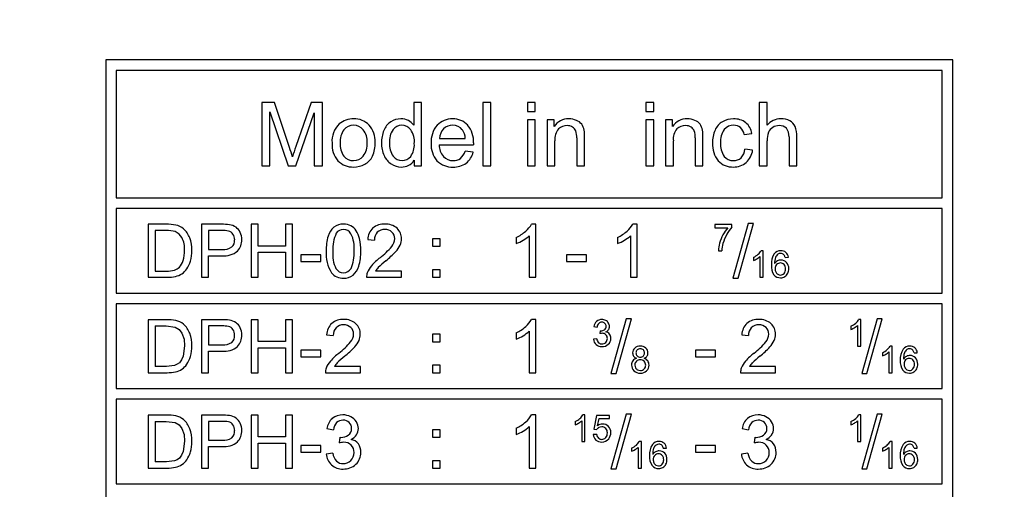
# Model space of a CAD drawing. Units: millimetres. Extents: x 5 to 619, y 2 to 447.
# Drawn here: x 221 to 244, y 169 to 180 of the extents above; entities that cross this region are included whole.
import ezdxf

# ---------------------------------------------------------------- set-up
doc = ezdxf.new("R2010")
doc.units = ezdxf.units.MM

msp = doc.modelspace()

# ---------------------------------------------------------------- linework, layer by layer
for p, q in [((243.0647, 179.0298), (223.0647, 179.0298)), ((223.0647, 179.0298), (223.0647, 162.0298)), ((243.0647, 162.0298), (243.0647, 179.0298)), ((223.3147, 178.7798), (223.3147, 175.7798)), ((242.8147, 178.7798), (223.3147, 178.7798)), ((242.8147, 175.7798), (242.8147, 178.7798)), ((226.749, 178.0298), (226.749, 176.5298)), ((227.0478, 178.0298), (226.749, 178.0298)), ((227.4028, 176.9677), (227.0478, 178.0298)), ((227.9134, 178.0298), (227.5542, 176.9861)), ((228.1804, 178.0298), (227.9134, 178.0298)), ((228.1804, 176.5298), (228.1804, 178.0298)), ((230.3353, 178.0298), (230.3353, 177.4916)), ((230.5184, 178.0298), (230.3353, 178.0298)), ((230.5184, 176.5298), (230.5184, 178.0298)), ((232.1535, 178.0298), (231.9693, 178.0298)), ((231.9693, 178.0298), (231.9693, 176.5298)), ((232.1535, 176.5298), (232.1535, 178.0298)), ((233.0222, 178.0298), (233.0222, 177.818)), ((233.2064, 178.0298), (233.0222, 178.0298)), ((233.2064, 177.818), (233.2064, 178.0298)), ((236.0017, 178.0298), (235.8176, 178.0298)), ((235.8176, 178.0298), (235.8176, 177.818)), ((236.0017, 177.818), (236.0017, 178.0298)), ((238.6794, 178.0298), (238.4952, 178.0298)), ((238.4952, 178.0298), (238.4952, 176.5298)), ((238.6794, 177.4916), (238.6794, 178.0298)), ((226.9403, 177.8067), (227.3742, 176.5298)), ((226.9403, 176.5298), (226.9403, 177.8067)), ((227.5532, 176.5298), (227.9891, 177.7852)), ((227.9891, 177.7852), (227.9891, 176.5298)), ((233.0222, 177.818), (233.2064, 177.818)), ((233.2064, 177.6164), (233.0222, 177.6164)), ((233.0222, 177.6164), (233.0222, 176.5298)), ((233.2064, 176.5298), (233.2064, 177.6164)), ((233.6525, 177.6164), (233.4867, 177.6164)), ((233.4867, 177.6164), (233.4867, 176.5298)), ((233.6525, 177.4619), (233.6525, 177.6164)), ((235.8176, 177.818), (236.0017, 177.818)), ((236.0017, 177.6164), (235.8176, 177.6164)), ((235.8176, 177.6164), (235.8176, 176.5298)), ((236.0017, 176.5298), (236.0017, 177.6164)), ((236.2821, 177.6164), (236.2821, 176.5298)), ((236.4478, 177.6164), (236.2821, 177.6164)), ((236.4478, 177.4619), (236.4478, 177.6164)), ((230.9472, 177.1775), (231.5539, 177.1775)), ((234.1856, 177.1908), (234.1856, 176.5298)), ((234.3697, 176.5298), (234.3697, 177.1979)), ((236.9809, 177.1908), (236.9809, 176.5298)), ((237.1651, 176.5298), (237.1651, 177.1979)), ((238.1412, 177.2696), (238.3203, 177.2972)), ((239.1961, 177.2184), (239.1961, 176.5298)), ((239.3803, 176.5298), (239.3803, 177.2184)), ((230.9369, 177.026), (231.7473, 177.026)), ((233.6709, 176.5298), (233.6709, 177.1232)), ((236.4663, 176.5298), (236.4663, 177.1232)), ((238.3377, 176.9043), (238.1566, 176.9278)), ((238.6794, 176.5298), (238.6794, 177.1243)), ((230.3476, 176.6669), (230.3476, 176.5298)), ((231.7422, 176.8562), (231.5519, 176.8797)), ((226.749, 176.5298), (226.9403, 176.5298)), ((227.3742, 176.5298), (227.5532, 176.5298)), ((227.9891, 176.5298), (228.1804, 176.5298)), ((230.3476, 176.5298), (230.5184, 176.5298)), ((231.9693, 176.5298), (232.1535, 176.5298)), ((233.0222, 176.5298), (233.2064, 176.5298)), ((233.4867, 176.5298), (233.6709, 176.5298)), ((234.1856, 176.5298), (234.3697, 176.5298)), ((235.8176, 176.5298), (236.0017, 176.5298)), ((236.2821, 176.5298), (236.4663, 176.5298)), ((236.9809, 176.5298), (237.1651, 176.5298)), ((238.4952, 176.5298), (238.6794, 176.5298)), ((239.1961, 176.5298), (239.3803, 176.5298)), ((223.3147, 175.7798), (242.8147, 175.7798)), ((242.8147, 175.5298), (223.3147, 175.5298)), ((223.3147, 175.5298), (223.3147, 173.5298)), ((242.8147, 173.5298), (242.8147, 175.5298)), ((224.4952, 175.1548), (224.0647, 175.1548)), ((224.0647, 175.1548), (224.0647, 173.9048)), ((225.7973, 175.1548), (225.3257, 175.1548)), ((225.3257, 175.1548), (225.3257, 173.9048)), ((226.4956, 175.1548), (226.4956, 173.9048)), ((226.661, 175.1548), (226.4956, 175.1548)), ((226.661, 174.6415), (226.661, 175.1548)), ((227.4761, 175.1548), (227.3107, 175.1548)), ((227.3107, 175.1548), (227.3107, 174.6415)), ((227.4761, 173.9048), (227.4761, 175.1548)), ((233.2164, 175.1599), (233.1175, 175.1599)), ((233.2164, 173.9048), (233.2164, 175.1599)), ((235.6081, 175.1599), (235.5092, 175.1599)), ((235.6081, 173.9048), (235.6081, 175.1599)), ((237.8467, 175.1467), (237.4421, 175.1467)), ((237.4421, 175.1467), (237.4421, 175.0729)), ((237.4421, 175.0729), (237.7482, 175.0729)), ((237.8467, 175.087), (237.8467, 175.1467)), ((238.2317, 175.1761), (237.8694, 173.8835)), ((237.993, 173.8835), (238.3545, 175.1761)), ((238.3545, 175.1761), (238.2317, 175.1761)), ((224.4927, 175.0073), (224.2301, 175.0073)), ((224.2301, 175.0073), (224.2301, 174.0523)), ((225.4912, 175.0073), (225.4912, 174.5605)), ((225.8109, 175.0073), (225.4912, 175.0073)), ((230.7836, 174.8103), (230.7836, 174.6355)), ((230.9584, 174.8103), (230.7836, 174.8103)), ((230.9584, 174.6355), (230.9584, 174.8103)), ((232.756, 174.8461), (232.756, 174.6978)), ((233.0629, 174.8828), (233.0629, 173.9048)), ((235.1477, 174.8461), (235.1477, 174.6978)), ((235.4546, 174.8828), (235.4546, 173.9048)), ((227.3107, 174.6415), (226.661, 174.6415)), ((229.2514, 174.7984), (229.4091, 174.7822)), ((230.7836, 174.6355), (230.9584, 174.6355)), ((225.4912, 174.5605), (225.8143, 174.5605)), ((225.4912, 173.9048), (225.4912, 174.413)), ((225.4912, 174.413), (225.8118, 174.413)), ((226.661, 173.9048), (226.661, 174.494)), ((226.661, 174.494), (227.3107, 174.494)), ((227.3107, 174.494), (227.3107, 173.9048)), ((228.1438, 174.4343), (227.6723, 174.4343)), ((227.6723, 174.4343), (227.6723, 174.28)), ((228.1438, 174.28), (228.1438, 174.4343)), ((233.9463, 174.4343), (233.9463, 174.28)), ((234.4178, 174.4343), (233.9463, 174.4343)), ((234.4178, 174.28), (234.4178, 174.4343)), ((237.5295, 174.5298), (237.6083, 174.5298)), ((238.3567, 174.3755), (238.3567, 174.3013)), ((238.5101, 174.3938), (238.5101, 173.9048)), ((238.5869, 174.5323), (238.5374, 174.5323)), ((238.5869, 173.9048), (238.5869, 174.5323)), ((239.1053, 174.3708), (239.1816, 174.3767)), ((227.6723, 174.28), (228.1438, 174.28)), ((233.9463, 174.28), (234.4178, 174.28)), ((224.0647, 173.9048), (224.5157, 173.9048)), ((224.2301, 174.0523), (224.497, 174.0523)), ((225.3257, 173.9048), (225.4912, 173.9048)), ((226.4956, 173.9048), (226.661, 173.9048)), ((227.3107, 173.9048), (227.4761, 173.9048)), ((229.2224, 173.9048), (230.0486, 173.9048)), ((230.0486, 174.0523), (229.4356, 174.0523)), ((230.0486, 173.9048), (230.0486, 174.0523)), ((230.9584, 174.0796), (230.7836, 174.0796)), ((230.7836, 174.0796), (230.7836, 173.9048)), ((230.7836, 173.9048), (230.9584, 173.9048)), ((230.9584, 173.9048), (230.9584, 174.0796)), ((233.0629, 173.9048), (233.2164, 173.9048)), ((235.4546, 173.9048), (235.6081, 173.9048)), ((237.8694, 173.8835), (237.993, 173.8835)), ((238.5101, 173.9048), (238.5869, 173.9048)), ((223.3147, 173.5298), (242.8147, 173.5298)), ((242.8147, 173.2798), (223.3147, 173.2798)), ((223.3147, 173.2798), (223.3147, 171.2798)), ((242.8147, 171.2798), (242.8147, 173.2798)), ((224.4952, 172.9048), (224.0647, 172.9048)), ((224.0647, 172.9048), (224.0647, 171.6548)), ((224.2301, 172.7573), (224.2301, 171.8023)), ((224.2301, 172.7573), (224.4927, 172.7573)), ((224.4927, 172.7573), (224.7067, 172.7316)), ((225.3257, 172.9048), (225.3257, 171.6548)), ((225.7973, 172.9048), (225.3257, 172.9048)), ((225.4912, 172.7573), (225.4912, 172.3105)), ((225.8109, 172.7573), (225.4912, 172.7573)), ((226.661, 172.9048), (226.4956, 172.9048)), ((226.4956, 172.9048), (226.4956, 171.6548)), ((226.661, 172.3915), (226.661, 172.9048)), ((227.4761, 172.9048), (227.3107, 172.9048)), ((227.3107, 172.9048), (227.3107, 172.3915)), ((227.4761, 171.6548), (227.4761, 172.9048)), ((233.2163, 172.9099), (233.1173, 172.9099)), ((233.2163, 171.6548), (233.2163, 172.9099)), ((234.588, 172.7453), (234.6648, 172.7317)), ((235.3547, 172.9261), (234.9923, 171.6335)), ((235.116, 171.6335), (235.4775, 172.9261)), ((235.4775, 172.9261), (235.3547, 172.9261)), ((240.6594, 172.7505), (240.6594, 172.6763)), ((240.8129, 172.7688), (240.8129, 172.2798)), ((240.8897, 172.9073), (240.8402, 172.9073)), ((240.8897, 172.2798), (240.8897, 172.9073)), ((241.2739, 172.9261), (240.9115, 171.6335)), ((241.0352, 171.6335), (241.3967, 172.9261)), ((241.3967, 172.9261), (241.2739, 172.9261)), ((228.2802, 172.5484), (228.4379, 172.5322)), ((230.7828, 172.5603), (230.7828, 172.3855)), ((230.9576, 172.5603), (230.7828, 172.5603)), ((230.9576, 172.3855), (230.9576, 172.5603)), ((232.7558, 172.5961), (232.7558, 172.4478)), ((233.0628, 172.6328), (233.0628, 171.6548)), ((234.7402, 172.643), (234.7317, 172.5757)), ((238.0815, 172.5484), (238.2393, 172.5322)), ((224.9275, 172.2892), (224.8943, 172.0479)), ((225.4912, 172.3105), (225.8143, 172.3105)), ((227.3107, 172.3915), (226.661, 172.3915)), ((226.661, 172.244), (227.3107, 172.244)), ((226.661, 171.6548), (226.661, 172.244)), ((227.3107, 172.244), (227.3107, 171.6548)), ((230.7828, 172.3855), (230.9576, 172.3855)), ((234.6571, 172.455), (234.5804, 172.4448)), ((240.8129, 172.2798), (240.8897, 172.2798)), ((241.6299, 172.2823), (241.5804, 172.2823)), ((241.6299, 171.6548), (241.6299, 172.2823)), ((225.4912, 171.6548), (225.4912, 172.163)), ((225.4912, 172.163), (225.8118, 172.163)), ((228.1438, 172.1843), (227.6723, 172.1843)), ((227.6723, 172.1843), (227.6723, 172.03)), ((227.6723, 172.03), (228.1438, 172.03)), ((228.1438, 172.03), (228.1438, 172.1843)), ((237.4599, 172.1843), (236.9884, 172.1843)), ((236.9884, 172.1843), (236.9884, 172.03)), ((236.9884, 172.03), (237.4599, 172.03)), ((237.4599, 172.03), (237.4599, 172.1843)), ((241.3997, 172.1255), (241.3997, 172.0513)), ((241.5531, 172.1438), (241.5531, 171.6548)), ((242.1483, 172.1208), (242.2246, 172.1267)), ((224.497, 171.8023), (224.2301, 171.8023)), ((224.6905, 171.8253), (224.497, 171.8023)), ((229.0774, 171.8023), (228.4644, 171.8023)), ((229.0774, 171.6548), (229.0774, 171.8023)), ((230.9576, 171.8296), (230.7828, 171.8296)), ((230.7828, 171.8296), (230.7828, 171.6548)), ((230.9576, 171.6548), (230.9576, 171.8296)), ((238.8788, 171.8023), (238.2657, 171.8023)), ((238.8788, 171.6548), (238.8788, 171.8023)), ((224.0647, 171.6548), (224.5157, 171.6548)), ((225.3257, 171.6548), (225.4912, 171.6548)), ((226.4956, 171.6548), (226.661, 171.6548)), ((227.3107, 171.6548), (227.4761, 171.6548)), ((228.2512, 171.6548), (229.0774, 171.6548)), ((230.7828, 171.6548), (230.9576, 171.6548)), ((233.0628, 171.6548), (233.2163, 171.6548)), ((234.9923, 171.6335), (235.116, 171.6335)), ((238.0525, 171.6548), (238.8788, 171.6548)), ((240.9115, 171.6335), (241.0352, 171.6335)), ((241.5531, 171.6548), (241.6299, 171.6548)), ((223.3147, 171.2798), (242.8147, 171.2798)), ((242.8147, 171.0298), (223.3147, 171.0298)), ((223.3147, 171.0298), (223.3147, 169.0298)), ((242.8147, 169.0298), (242.8147, 171.0298)), ((224.4952, 170.6548), (224.0647, 170.6548)), ((224.0647, 170.6548), (224.0647, 169.4048)), ((225.7973, 170.6548), (225.3257, 170.6548)), ((225.3257, 170.6548), (225.3257, 169.4048)), ((226.4956, 170.6548), (226.4956, 169.4048)), ((226.661, 170.6548), (226.4956, 170.6548)), ((226.661, 170.1415), (226.661, 170.6548)), ((227.3107, 170.6548), (227.3107, 170.1415)), ((227.4761, 170.6548), (227.3107, 170.6548)), ((227.4761, 169.4048), (227.4761, 170.6548)), ((233.2163, 170.6599), (233.1173, 170.6599)), ((233.2163, 169.4048), (233.2163, 170.6599)), ((234.3787, 170.6573), (234.3293, 170.6573)), ((234.3787, 170.0298), (234.3787, 170.6573)), ((234.6494, 170.6463), (234.5889, 170.3252)), ((234.9602, 170.6463), (234.6494, 170.6463)), ((234.9602, 170.5729), (234.9602, 170.6463)), ((235.3547, 170.6761), (234.9923, 169.3835)), ((235.116, 169.3835), (235.4775, 170.6761)), ((235.4775, 170.6761), (235.3547, 170.6761)), ((240.8897, 170.6573), (240.8402, 170.6573)), ((240.8897, 170.0298), (240.8897, 170.6573)), ((241.2739, 170.6761), (240.9115, 169.3835)), ((241.0352, 169.3835), (241.3967, 170.6761)), ((241.3967, 170.6761), (241.2739, 170.6761)), ((224.2301, 170.5073), (224.2301, 169.5523)), ((224.2301, 170.5073), (224.4927, 170.5073)), ((224.4927, 170.5073), (224.7067, 170.4816)), ((225.4912, 170.5073), (225.4912, 170.0605)), ((225.8109, 170.5073), (225.4912, 170.5073)), ((234.1485, 170.5005), (234.1485, 170.4263)), ((234.302, 170.5188), (234.302, 170.0298)), ((234.6772, 170.405), (234.7108, 170.5729)), ((234.7108, 170.5729), (234.9602, 170.5729)), ((240.6594, 170.5005), (240.6594, 170.4263)), ((240.8129, 170.5188), (240.8129, 170.0298)), ((228.287, 170.3359), (228.4405, 170.3086)), ((230.7828, 170.3103), (230.7828, 170.1355)), ((230.9576, 170.3103), (230.7828, 170.3103)), ((230.9576, 170.1355), (230.9576, 170.3103)), ((232.7558, 170.3461), (232.7558, 170.1978)), ((233.0628, 170.3828), (233.0628, 169.4048)), ((234.6558, 170.2003), (234.5753, 170.1935)), ((234.5889, 170.3252), (234.661, 170.3159)), ((238.0884, 170.3359), (238.2418, 170.3086)), ((224.9275, 170.0392), (224.8943, 169.7979)), ((225.4912, 170.0605), (225.8143, 170.0605)), ((227.3107, 170.1415), (226.661, 170.1415)), ((226.661, 169.4048), (226.661, 169.994)), ((226.661, 169.994), (227.3107, 169.994)), ((227.3107, 169.994), (227.3107, 169.4048)), ((228.1438, 169.9343), (227.6723, 169.9343)), ((227.6723, 169.9343), (227.6723, 169.78)), ((228.1438, 169.78), (228.1438, 169.9343)), ((228.5914, 170.1313), (228.5744, 169.9965)), ((230.7828, 170.1355), (230.9576, 170.1355)), ((234.302, 170.0298), (234.3787, 170.0298)), ((235.7099, 170.0323), (235.6604, 170.0323)), ((235.7099, 169.4048), (235.7099, 170.0323)), ((237.4599, 169.9343), (236.9884, 169.9343)), ((236.9884, 169.9343), (236.9884, 169.78)), ((237.4599, 169.78), (237.4599, 169.9343)), ((238.3928, 170.1313), (238.3757, 169.9965)), ((240.8129, 170.0298), (240.8897, 170.0298)), ((241.6299, 170.0323), (241.5804, 170.0323)), ((241.6299, 169.4048), (241.6299, 170.0323)), ((225.4912, 169.4048), (225.4912, 169.913)), ((225.4912, 169.913), (225.8118, 169.913)), ((227.6723, 169.78), (228.1438, 169.78)), ((228.4252, 169.7552), (228.2717, 169.7348)), ((235.4797, 169.8755), (235.4797, 169.8013)), ((235.6331, 169.8938), (235.6331, 169.4048)), ((236.2283, 169.8708), (236.3046, 169.8767)), ((236.9884, 169.78), (237.4599, 169.78)), ((238.2265, 169.7552), (238.073, 169.7348)), ((241.3997, 169.8755), (241.3997, 169.8013)), ((241.5531, 169.8938), (241.5531, 169.4048)), ((242.1483, 169.8708), (242.2246, 169.8767)), ((224.497, 169.5523), (224.2301, 169.5523)), ((224.6905, 169.5753), (224.497, 169.5523)), ((230.7828, 169.5796), (230.7828, 169.4048)), ((230.9576, 169.5796), (230.7828, 169.5796)), ((230.9576, 169.4048), (230.9576, 169.5796)), ((224.0647, 169.4048), (224.5157, 169.4048)), ((225.3257, 169.4048), (225.4912, 169.4048)), ((226.4956, 169.4048), (226.661, 169.4048)), ((227.3107, 169.4048), (227.4761, 169.4048)), ((230.7828, 169.4048), (230.9576, 169.4048)), ((233.0628, 169.4048), (233.2163, 169.4048)), ((234.9923, 169.3835), (235.116, 169.3835)), ((235.6331, 169.4048), (235.7099, 169.4048)), ((240.9115, 169.3835), (241.0352, 169.3835)), ((241.5531, 169.4048), (241.6299, 169.4048)), ((223.3147, 169.0298), (242.8147, 169.0298))]:
    msp.add_line(p, q)
at = {"flags": 128}
for points in [[(224.7067, 172.7316), (224.7963, 172.6739), (224.8627, 172.5902)], [(224.8627, 172.5902), (224.9144, 172.4463), (224.9275, 172.2892)], [(224.8943, 172.0479), (224.8563, 171.9607), (224.8031, 171.8901)], [(224.8031, 171.8901), (224.7526, 171.8522), (224.6905, 171.8253)], [(224.7067, 170.4816), (224.7963, 170.4239), (224.8627, 170.3402)], [(224.8627, 170.3402), (224.9144, 170.1963), (224.9275, 170.0392)], [(224.8943, 169.7979), (224.8563, 169.7107), (224.8031, 169.6401)], [(224.8031, 169.6401), (224.7526, 169.6022), (224.6905, 169.5753)]]:
    msp.add_lwpolyline(points, dxfattribs=at)
for radius in [49.9913, 49.9779, 32.6305]:
    msp.add_circle((220.5647, 170.5298), radius)
for centre, radius, start, end in [((220.5647, 170.5298), 32.8805, 0, 90), ((220.5647, 170.5298), 33.1305, 9.96682, 80.03318), ((228.9062, 177.1318), 0.5093, 88.6578, 130.33196), ((228.9344, 177.1536), 0.4876, 44.1667, 91.91218), ((230.0309, 177.2034), 0.4376, 89.39373, 122.95027), ((230.0416, 177.2807), 0.3603, 62.05659, 90.97539), ((230.0345, 177.2684), 0.3746, 36.58272, 61.98393), ((231.2397, 177.1583), 0.4829, 88.28624, 136.72668), ((231.268, 177.1739), 0.4673, 42.96689, 91.69889), ((233.9826, 177.2478), 0.3935, 87.71143, 147.03438), ((234.0022, 177.1898), 0.4512, 67.01308, 90.49167), ((234.0799, 177.3456), 0.2776, 36.99471, 69.21686), ((236.778, 177.2478), 0.3935, 87.71116, 147.03464), ((236.7975, 177.1898), 0.4512, 67.01385, 90.49138), ((236.8752, 177.3455), 0.2777, 37.00076, 69.21067), ((237.8836, 177.111), 0.53, 89.69444, 119.01344), ((237.9019, 177.1816), 0.4596, 53.41667, 91.92558), ((238.9984, 177.226), 0.4151, 89.11065, 140.21098), ((239.0151, 177.2045), 0.4366, 62.81912, 91.35524), ((239.0867, 177.3426), 0.281, 25.10497, 62.94875), ((228.9662, 177.1186), 0.5594, 134.14275, 184.66365), ((229.0806, 177.1016), 0.4835, 144.09562, 183.38395), ((228.9133, 177.1933), 0.2952, 89.05608, 139.4652), ((228.9209, 177.195), 0.2935, 40.12229, 90.5244), ((228.7974, 177.1127), 0.4413, 355.64923, 37.96042), ((228.8624, 177.1174), 0.5651, 357.06287, 41.70994), ((230.333, 177.0863), 0.757, 158.24315, 181.07868), ((230.0307, 177.2132), 0.4293, 123.64959, 159.01818), ((230.2649, 177.1109), 0.501, 146.42055, 184.44558), ((230.0541, 177.2259), 0.2626, 90.25451, 141.87805), ((230.0526, 177.2208), 0.2677, 37.60024, 89.93664), ((229.8532, 177.1011), 0.4995, 354.89911, 34.51706), ((231.3577, 177.0969), 0.612, 140.1203, 183.09412), ((231.2878, 177.1677), 0.3408, 136.02549, 178.35886), ((231.2498, 177.1951), 0.2945, 88.76043, 134.72502), ((231.2616, 177.2045), 0.2851, 38.73653, 91.09523), ((231.1731, 177.1625), 0.3811, 2.25039, 35.32661), ((231.1564, 177.1104), 0.5929, 356.59279, 40.10675), ((234.0412, 177.1662), 0.3728, 139.89673, 186.61684), ((233.9555, 177.1787), 0.3027, 89.25896, 131.22274), ((233.9639, 177.2391), 0.2423, 59.36926, 91.05136), ((233.9955, 177.2909), 0.1816, 21.88914, 59.64015), ((233.6699, 177.21), 0.5161, 357.86264, 16.73071), ((234.0098, 177.3101), 0.3553, 10.82926, 34.76575), ((233.2795, 177.2206), 1.0905, 358.81055, 8.23845), ((236.8366, 177.1662), 0.3729, 139.89757, 186.61515), ((236.7509, 177.1787), 0.3026, 89.25733, 131.22355), ((236.7593, 177.2391), 0.2423, 59.36724, 91.05597), ((236.7909, 177.2908), 0.1817, 21.88886, 59.63681), ((236.4654, 177.21), 0.5159, 357.86154, 16.7338), ((236.8051, 177.3101), 0.3553, 10.82926, 34.76575), ((236.0748, 177.2206), 1.0905, 358.81048, 8.23831), ((238.1412, 177.0865), 0.7501, 157.21702, 181.33661), ((237.824, 177.2194), 0.4063, 119.07756, 157.17834), ((238.0416, 177.117), 0.4631, 143.95268, 185.31316), ((237.8853, 177.2021), 0.2875, 88.33893, 139.32816), ((237.8991, 177.2556), 0.234, 49.78678, 91.3325), ((237.8463, 177.2141), 0.3001, 10.65777, 47.21032), ((237.9123, 177.2326), 0.413, 8.9938, 50.36133), ((238.9297, 177.2321), 0.2381, 119.50079, 157.119), ((238.9664, 177.185), 0.2974, 89.90007, 121.1878), ((238.9788, 177.2576), 0.2251, 45.79174, 93.01982), ((238.8956, 177.2373), 0.3011, 356.40233, 37.10235), ((238.7549, 177.2428), 0.6259, 357.76095, 20.47773), ((239.2256, 177.1427), 0.5465, 160.54886, 181.9374), ((216.8348, 173.4361), 11.1425, 17.27892, 18.47858), ((234.5356, 174.5355), 7.399, 160.65735, 162.61932), ((228.9957, 177.0338), 0.5884, 176.16534, 220.53874), ((229.0525, 177.035), 0.4562, 175.20464, 217.10666), ((228.7375, 177.0508), 0.5007, 324.67908, 3.26131), ((228.6966, 177.0573), 0.7307, 335.82158, 2.44656), ((230.284, 177.0603), 0.708, 179.04978, 203.64585), ((230.2288, 177.0332), 0.4651, 175.21006, 216.05254), ((229.8663, 177.0301), 0.4851, 325.42898, 3.14273), ((231.3255, 177.0296), 0.5799, 176.61064, 220.68467), ((231.3607, 177.0262), 0.4238, 180.02287, 220.39252), ((236.7071, 176.9474), 4.9605, 178.52449, 179.09188), ((237.9871, 177.0303), 0.5971, 176.28023, 219.49399), ((238.0812, 177.0348), 0.5022, 175.51486, 213.80071), ((237.8107, 176.9604), 0.3474, 316.9378, 354.62224), ((237.8631, 176.9642), 0.4783, 312.32965, 352.79733), ((228.9119, 176.9497), 0.2931, 220.398, 271.22023), ((228.9222, 176.9485), 0.2918, 269.21751, 320.10228), ((228.9663, 176.9652), 0.4478, 298.51897, 332.43348), ((230.0639, 176.9677), 0.4693, 204.06707, 236.40638), ((230.0646, 176.9261), 0.2695, 218.18057, 269.24326), ((230.0563, 176.848), 0.343, 267.89342, 328.13141), ((230.0614, 176.9183), 0.2617, 269.9357, 321.34651), ((231.2589, 176.9612), 0.3046, 223.49097, 271.20753), ((231.2727, 176.941), 0.2845, 268.52517, 305.61673), ((231.1963, 176.9943), 0.3736, 310.38495, 342.13142), ((231.2843, 176.9686), 0.4715, 308.10176, 346.20565), ((237.8758, 176.9332), 0.2767, 219.9837, 271.55997), ((237.8911, 176.9155), 0.2589, 268.28257, 312.03016), ((228.8984, 176.9959), 0.491, 224.56407, 272.30975), ((228.9209, 177.0435), 0.5383, 269.7079, 298.78548), ((230.0432, 176.9397), 0.4345, 236.63222, 270.05887), ((231.2391, 177.0029), 0.4983, 224.83893, 272.89959), ((231.2809, 177.019), 0.5141, 268.15658, 304.92843), ((237.8654, 176.9723), 0.4675, 223.49601, 272.45164), ((237.8974, 176.9502), 0.4451, 268.45588, 310.28096), ((224.52, 174.0792), 1.0758, 79.40959, 91.32017), ((224.6262, 174.7188), 0.4278, 50.08288, 77.64909), ((224.5701, 174.6601), 0.5089, 19.89851, 49.47583), ((225.8158, 173.9135), 1.2414, 82.05484, 90.85714), ((225.9355, 174.7775), 0.3692, 56.07065, 81.91883), ((225.9547, 174.8272), 0.3175, 25.47134, 53.93691), ((228.7412, 174.7495), 0.4441, 130.66735, 163.22268), ((228.6681, 174.806), 0.3541, 88.32989, 127.65034), ((228.6867, 174.7966), 0.3634, 62.4515, 91.31448), ((228.6949, 174.822), 0.3371, 32.25664, 61.6752), ((229.6407, 174.784), 0.3896, 133.37967, 177.88624), ((229.6368, 174.7408), 0.4196, 87.21005, 128.9401), ((229.643, 174.7921), 0.241, 87.41437, 133.69751), ((229.6624, 174.7962), 0.2368, 47.12811, 92.07627), ((229.6766, 174.7588), 0.4016, 48.62757, 92.76241), ((229.7166, 174.8187), 0.3303, 358.99543, 46.97226), ((232.6089, 175.4357), 0.5786, 310.03786, 331.52863), ((235.0006, 175.4357), 0.5786, 310.03812, 331.52837), ((238.3824, 174.5261), 0.8374, 139.23011, 152.77214), ((238.5104, 174.4956), 0.889, 138.29733, 151.62066), ((224.5188, 174.3207), 0.6871, 74.13457, 92.18156), ((224.5726, 174.6768), 0.333, 29.37735, 66.25202), ((224.3252, 174.567), 0.603, 357.35869, 26.94133), ((224.2384, 174.5458), 0.8598, 359.38723, 19.53767), ((225.8301, 174.2377), 0.7698, 79.90468, 91.4311), ((225.9183, 174.8188), 0.1828, 34.35188, 75.18036), ((225.8802, 174.7925), 0.2292, 358.9178, 34.41376), ((225.8972, 174.7963), 0.3826, 359.54117, 25.94094), ((229.415, 174.5573), 1.1447, 163.74538, 181.80201), ((229.2526, 174.5843), 0.8265, 154.26769, 184.37624), ((228.6731, 174.8363), 0.1966, 88.95704, 147.08073), ((228.6752, 174.8221), 0.2108, 31.19202, 89.60678), ((228.194, 174.6025), 0.7387, 353.68283, 26.42149), ((228.4343, 174.6639), 0.6418, 13.7326, 31.78215), ((227.807, 174.5481), 1.2793, 358.79681, 12.09969), ((229.6608, 174.7945), 0.252, 137.00716, 182.8138), ((229.5745, 174.8317), 0.315, 320.48289, 357.19449), ((229.6828, 174.8188), 0.2064, 359.30934, 47.01115), ((229.6701, 174.8139), 0.3768, 336.77115, 359.84279), ((232.3736, 175.6794), 0.9168, 294.65229, 311.50327), ((232.5007, 175.5018), 0.8362, 299.88029, 312.24696), ((234.7653, 175.6794), 0.9168, 294.65256, 311.503), ((234.8924, 175.5019), 0.8363, 299.88054, 312.24612), ((238.4697, 174.4644), 0.9434, 151.86938, 165.03499), ((238.6228, 174.4164), 1.0257, 150.71547, 163.85416), ((225.8492, 174.8917), 0.333, 263.98843, 305.37683), ((225.8957, 174.7763), 0.2139, 313.13259, 3.18498), ((225.8941, 174.7843), 0.3859, 317.40741, 1.32582), ((228.4251, 175.807), 1.8225, 307.79922, 319.8221), ((229.4854, 174.9101), 0.5847, 317.15473, 335.2434), ((232.4228, 175.5825), 0.9454, 290.63191, 301.53515), ((234.8146, 175.5824), 0.9453, 290.63136, 301.53548), ((238.3165, 174.4939), 0.7879, 164.22808, 177.38808), ((238.4353, 174.4774), 0.8286, 164.2977, 176.37393), ((224.1667, 174.5211), 0.7611, 342.94528, 1.36208), ((224.237, 174.5217), 0.8612, 343.99455, 0.99347), ((225.8658, 174.8974), 0.4874, 263.63039, 309.84889), ((229.0696, 174.4458), 0.8023, 174.6057, 212.6621), ((229.1679, 174.4391), 0.7439, 173.65605, 206.15614), ((228.1085, 174.4554), 0.8224, 335.32008, 4.59591), ((227.9348, 174.4882), 1.1516, 343.74287, 1.64369), ((230.5552, 173.0891), 1.6308, 128.40767, 138.126), ((228.0037, 176.3313), 2.6377, 309.39181, 316.40763), ((238.1655, 174.7921), 0.4584, 294.65176, 311.50341), ((238.1901, 174.7437), 0.4728, 290.63274, 301.53432), ((238.229, 174.7033), 0.4181, 299.87992, 312.24769), ((238.2831, 174.6703), 0.2893, 310.03887, 331.52743), ((239.2057, 174.2294), 0.4269, 147.18525, 184.31677), ((238.9978, 174.3378), 0.1947, 88.1102, 140.83031), ((239.2746, 174.2384), 0.4184, 161.42807, 181.54953), ((239.0453, 174.3074), 0.1793, 127.91274, 158.99496), ((238.9973, 174.3647), 0.1046, 88.73603, 126.43433), ((239.001, 174.3676), 0.1016, 42.42886, 90.83388), ((239.0103, 174.354), 0.1785, 50.08959, 91.93905), ((238.9609, 174.3455), 0.1466, 9.93209, 38.22009), ((239.0058, 174.3605), 0.1765, 5.28921, 47.63018), ((224.6081, 174.3486), 0.2854, 286.78175, 313.0813), ((224.5204, 174.4088), 0.39, 316.44513, 343.46659), ((224.4785, 174.4482), 0.6089, 325.33972, 344.37464), ((228.6797, 174.2192), 0.2095, 211.03955, 269.64776), ((228.6705, 174.2282), 0.2186, 272.062, 327.90143), ((228.6149, 174.2928), 0.4441, 310.8293, 343.3851), ((229.7859, 173.7922), 0.5887, 139.10339, 158.11857), ((229.8747, 173.7769), 0.5183, 136.26923, 147.90775), ((231.5103, 172.0497), 2.8966, 129.24988, 133.94676), ((239.1243, 174.1623), 0.3461, 174.20513, 214.88226), ((239.0054, 174.1341), 0.1757, 117.57773, 148.04701), ((239.0033, 174.1129), 0.1352, 137.04797, 182.37777), ((239.049, 174.1069), 0.1807, 179.87997, 204.70701), ((238.9913, 174.1228), 0.1197, 89.309, 136.58609), ((239.0078, 174.1278), 0.1824, 89.92012, 117.34186), ((238.9948, 174.1277), 0.1148, 42.30173, 91.02993), ((239.0094, 174.1349), 0.1753, 42.57751, 90.43738), ((238.9694, 174.1107), 0.145, 356.95091, 40.4926), ((238.9882, 174.1148), 0.2046, 358.02943, 42.71627), ((238.9539, 174.1057), 0.2388, 333.23078, 0.486), ((224.5152, 174.7241), 0.672, 268.44439, 285.12132), ((224.525, 174.7871), 0.8824, 269.39739, 282.51434), ((224.6091, 174.3894), 0.4759, 283.00357, 302.57244), ((224.6097, 174.3588), 0.45, 304.60754, 325.20594), ((228.662, 174.2244), 0.3413, 218.3061, 272.75556), ((228.6897, 174.2358), 0.3525, 268.15509, 307.67762), ((229.4889, 173.9166), 0.2667, 159.13353, 182.54244), ((238.9917, 174.092), 0.198, 220.15498, 271.52693), ((239.0011, 174.0827), 0.1272, 203.80983, 237.13801), ((238.9957, 174.0749), 0.1177, 237.28944, 269.99806), ((238.996, 174.0651), 0.1079, 269.82901, 320.47989), ((238.9995, 174.086), 0.1919, 269.26651, 300.74364), ((238.9566, 174.0957), 0.1578, 321.00927, 2.65443), ((239.0017, 174.0775), 0.1835, 301.50193, 334.37176), ((224.52, 171.8292), 1.0758, 79.40959, 91.32014), ((224.6262, 172.4688), 0.4278, 50.08216, 77.6488), ((224.5701, 172.4101), 0.5089, 19.89899, 49.47614), ((225.8158, 171.6635), 1.2414, 82.05506, 90.85766), ((225.8301, 171.9875), 0.77, 79.90591, 91.4301), ((225.9183, 172.5688), 0.1829, 34.35389, 75.17831), ((225.9355, 172.5275), 0.3692, 56.07204, 81.91751), ((225.9546, 172.5771), 0.3176, 25.47444, 53.93383), ((225.8972, 172.5463), 0.3826, 359.54056, 25.94044), ((228.6695, 172.534), 0.3896, 133.38002, 177.8859), ((228.6657, 172.4908), 0.4196, 87.21091, 128.9394), ((228.6896, 172.5445), 0.252, 137.00774, 182.81322), ((228.6718, 172.5421), 0.241, 87.41428, 133.69781), ((228.6912, 172.5462), 0.2368, 47.12737, 92.07594), ((228.7054, 172.5088), 0.4016, 48.6278, 92.76155), ((228.7116, 172.5688), 0.2064, 359.30786, 47.01263), ((228.7455, 172.5687), 0.3303, 358.99542, 46.97219), ((232.3734, 173.4294), 0.9168, 294.65256, 311.503), ((232.6087, 173.1857), 0.5786, 310.03815, 331.52814), ((234.7854, 172.7164), 0.1995, 131.97929, 171.6627), ((234.7709, 172.7205), 0.1869, 88.42539, 129.5047), ((234.8101, 172.7168), 0.1461, 137.12607, 174.1535), ((234.7747, 172.739), 0.1053, 88.3039, 132.82812), ((234.7771, 172.7014), 0.206, 63.11574, 90.29087), ((234.7811, 172.7422), 0.1021, 46.54444, 91.87146), ((234.7934, 172.7407), 0.0869, 303.06437, 3.92323), ((234.7862, 172.7486), 0.0939, 358.76488, 46.09805), ((234.8018, 172.7439), 0.1569, 31.3092, 64.12808), ((234.8063, 172.7447), 0.1526, 0.09086, 31.94458), ((234.8276, 172.7436), 0.1314, 326.56262, 0.58929), ((238.4709, 172.534), 0.3896, 133.38023, 177.88543), ((238.467, 172.4908), 0.4196, 87.21002, 128.93997), ((238.4909, 172.5445), 0.252, 137.00835, 182.81282), ((238.4731, 172.5421), 0.241, 87.41444, 133.69816), ((238.4926, 172.5462), 0.2368, 47.12819, 92.07607), ((238.5068, 172.5088), 0.4016, 48.62727, 92.76279), ((238.5129, 172.5688), 0.2064, 359.30894, 47.01155), ((238.5468, 172.5687), 0.3303, 358.9953, 46.97246), ((240.4682, 173.1671), 0.4585, 294.65336, 311.50259), ((240.493, 173.1184), 0.4725, 290.62919, 301.53787), ((240.5318, 173.0783), 0.4181, 299.87941, 312.24747), ((240.5859, 173.0452), 0.2893, 310.03744, 331.52885), ((224.2384, 172.2958), 0.8598, 359.38682, 19.53746), ((225.8957, 172.5263), 0.2139, 313.13339, 3.18404), ((225.8801, 172.5425), 0.2292, 358.91936, 34.4122), ((225.8941, 172.5343), 0.3859, 317.407, 1.32623), ((228.6034, 172.5817), 0.315, 320.48226, 357.19532), ((228.699, 172.5639), 0.3768, 336.77099, 359.84325), ((232.4227, 173.3324), 0.9453, 290.63137, 301.53568), ((232.5006, 173.2517), 0.8361, 299.87996, 312.24787), ((234.7952, 172.349), 0.2354, 92.26391, 105.63812), ((234.7512, 172.7115), 0.0693, 260.92682, 271.18176), ((234.7544, 172.8003), 0.1581, 269.34805, 303.12057), ((234.7893, 172.464), 0.1203, 45.43548, 91.6329), ((234.8131, 172.7567), 0.1508, 293.35394, 325.43088), ((234.8432, 172.4741), 0.1472, 38.13289, 78.36746), ((234.7898, 172.466), 0.1185, 358.40157, 44.91253), ((234.8246, 172.469), 0.1651, 358.39053, 35.53945), ((238.4047, 172.5817), 0.315, 320.4828, 357.19434), ((238.5003, 172.5639), 0.3768, 336.7699, 359.84404), ((224.237, 172.2717), 0.8612, 343.99479, 0.99382), ((225.8658, 172.6474), 0.4874, 263.63037, 309.84871), ((225.8492, 172.6417), 0.333, 263.98859, 305.37712), ((227.454, 173.557), 1.8224, 307.79903, 319.82228), ((227.0325, 174.0814), 2.6378, 309.39177, 316.40753), ((228.5142, 172.6601), 0.5847, 317.15522, 335.24313), ((234.771, 172.4587), 0.1911, 184.18522, 227.58773), ((234.7726, 172.4668), 0.1982, 228.83034, 271.86546), ((234.8236, 172.4764), 0.1678, 187.30767, 223.5184), ((234.7767, 172.4444), 0.1122, 228.16887, 271.40953), ((234.7854, 172.4804), 0.2118, 268.27862, 313.00018), ((234.7818, 172.4568), 0.1246, 268.92948, 315.61687), ((234.7799, 172.4602), 0.1283, 315.09806, 1.09385), ((234.8037, 172.4621), 0.186, 312.72596, 0.68982), ((235.6762, 172.0988), 0.1837, 87.46943, 131.74903), ((235.6917, 172.0973), 0.1852, 47.85274, 92.29801), ((237.2553, 173.557), 1.8224, 307.79907, 319.82238), ((236.8339, 174.0812), 2.6376, 309.39166, 316.40778), ((238.3156, 172.6602), 0.5847, 317.15498, 335.24286), ((241.3261, 172.4202), 0.2893, 310.03788, 331.5294), ((242.0408, 172.0878), 0.1947, 88.11304, 140.82892), ((242.0533, 172.104), 0.1785, 50.08786, 91.93704), ((224.4785, 172.1982), 0.6088, 325.33958, 344.37478), ((229.584, 170.8391), 1.6308, 128.40776, 138.12593), ((230.5392, 169.7997), 2.8966, 129.24989, 133.9467), ((235.6576, 172.1237), 0.1528, 132.75665, 180.9415), ((235.6377, 172.1182), 0.1329, 178.70685, 214.17846), ((235.6408, 172.1291), 0.1418, 217.11453, 252.68611), ((235.6743, 172.1247), 0.0911, 133.05804, 180.58339), ((235.6813, 172.1203), 0.0981, 178.00291, 224.81264), ((235.6819, 172.1248), 0.1017, 226.34972, 272.30403), ((235.6823, 172.1176), 0.1017, 88.3852, 133.62525), ((235.6872, 172.1193), 0.1, 45.21909, 91.17719), ((235.6897, 172.1221), 0.099, 267.86047, 313.98957), ((235.6914, 172.1212), 0.0956, 358.94689, 46.19203), ((235.693, 172.1183), 0.094, 314.1105, 0.70123), ((235.7256, 172.134), 0.1483, 288.96268, 322.24693), ((235.7114, 172.1209), 0.1545, 359.32226, 47.38106), ((235.74, 172.1158), 0.126, 324.77645, 1.4704), ((239.3853, 170.8392), 1.6306, 128.40728, 138.12637), ((240.341, 169.7992), 2.8973, 129.25045, 133.9462), ((241.2084, 172.5421), 0.4584, 294.65231, 311.50286), ((241.2331, 172.4937), 0.4728, 290.63222, 301.53371), ((241.2719, 172.4534), 0.4182, 299.88263, 312.24542), ((242.2487, 171.9794), 0.4269, 147.18459, 184.31823), ((242.3176, 171.9884), 0.4184, 161.42885, 181.5499), ((242.0484, 171.8841), 0.1757, 117.57548, 148.04793), ((242.0883, 172.0574), 0.1793, 127.91687, 158.99129), ((242.0508, 171.8779), 0.1823, 89.91452, 117.34852), ((242.0403, 172.1147), 0.1046, 88.74173, 126.42722), ((242.044, 172.1176), 0.1017, 42.43254, 90.82591), ((242.0524, 171.8849), 0.1754, 42.58004, 90.43709), ((242.0039, 172.0955), 0.1466, 9.92501, 38.2277), ((242.0488, 172.1104), 0.1765, 5.2951, 47.62746), ((224.6097, 172.1088), 0.45, 304.60727, 325.20604), ((228.8147, 171.5422), 0.5887, 139.1039, 158.11833), ((228.9034, 171.527), 0.5182, 136.26856, 147.90893), ((235.6473, 171.8406), 0.1677, 144.7385, 181.73069), ((235.6642, 171.8316), 0.1846, 178.78853, 226.11832), ((235.6356, 171.8384), 0.1596, 103.38823, 141.66154), ((235.6801, 171.8388), 0.1217, 135.13067, 181.73682), ((235.6977, 171.8351), 0.1392, 180.00832, 207.15925), ((235.6807, 171.8376), 0.1229, 88.50684, 134.90797), ((235.6866, 171.8329), 0.1276, 45.6372, 91.23903), ((235.7272, 171.8334), 0.167, 36.67423, 73.77935), ((235.6894, 171.8356), 0.1237, 358.57602, 45.64833), ((235.6913, 171.8287), 0.1218, 314.93776, 1.8096), ((235.7105, 171.8303), 0.181, 313.36761, 0.98539), ((235.7227, 171.8365), 0.1688, 358.9655, 34.91941), ((238.616, 171.5423), 0.5886, 139.10306, 158.11864), ((238.7048, 171.527), 0.5183, 136.2695, 147.90849), ((242.1673, 171.9123), 0.346, 174.20109, 214.88608), ((242.0463, 171.8629), 0.1352, 137.04641, 182.38026), ((242.092, 171.8569), 0.1808, 179.88333, 204.70366), ((242.0442, 171.8327), 0.1272, 203.8165, 237.13111), ((242.0343, 171.8728), 0.1197, 89.31181, 136.58431), ((242.0378, 171.8777), 0.1148, 42.30198, 91.02968), ((241.9997, 171.8457), 0.1578, 321.00856, 2.65601), ((242.0124, 171.8607), 0.145, 356.95114, 40.4928), ((242.0312, 171.8648), 0.2046, 358.02772, 42.71491), ((241.9969, 171.8557), 0.2388, 333.2313, 0.48829), ((224.525, 172.5371), 0.8824, 269.39735, 282.51371), ((224.6091, 172.1394), 0.4759, 283.00412, 302.5722), ((228.5177, 171.6666), 0.2668, 159.13364, 182.54193), ((235.6763, 171.8505), 0.2066, 227.33976, 272.58231), ((235.6717, 171.8203), 0.1092, 206.46304, 241.98001), ((235.6855, 171.8432), 0.1359, 241.3625, 270.39096), ((235.6943, 171.8517), 0.2077, 267.59963, 312.57325), ((235.6904, 171.8319), 0.1247, 268.18932, 314.22582), ((238.319, 171.6666), 0.2667, 159.13113, 182.54329), ((242.0347, 171.842), 0.198, 220.15281, 271.52655), ((242.0387, 171.8249), 0.1177, 237.28835, 269.99838), ((242.039, 171.8151), 0.1079, 269.83035, 320.48121), ((242.0425, 171.836), 0.1919, 269.26707, 300.7422), ((242.0447, 171.8275), 0.1835, 301.50705, 334.36746), ((224.52, 169.5792), 1.0758, 79.40949, 91.32031), ((224.6262, 170.2188), 0.4278, 50.08283, 77.64916), ((225.8158, 169.4132), 1.2417, 82.05626, 90.85665), ((225.9355, 170.2775), 0.3692, 56.07119, 81.91718), ((228.6528, 170.2861), 0.3739, 88.42685, 129.50307), ((228.6651, 170.2479), 0.4121, 63.12154, 90.28666), ((232.6087, 170.9357), 0.5786, 310.03814, 331.52825), ((234.0749, 170.7953), 0.2893, 310.03887, 331.52743), ((238.4541, 170.2861), 0.3739, 88.42631, 129.50306), ((238.4665, 170.2479), 0.412, 63.12044, 90.28805), ((240.5859, 170.7953), 0.2893, 310.03925, 331.52606), ((220.5647, 170.5298), 32.8805, 270, 0), ((224.5701, 170.1601), 0.5089, 19.89845, 49.47587), ((225.8301, 169.7377), 0.7698, 79.90468, 91.4311), ((225.9183, 170.3188), 0.1829, 34.35492, 75.17901), ((225.8802, 170.2925), 0.2292, 358.91933, 34.4124), ((225.9547, 170.3271), 0.3175, 25.47381, 53.93582), ((225.8972, 170.2963), 0.3827, 359.54177, 25.93939), ((228.6818, 170.2781), 0.3989, 131.97765, 171.66513), ((228.7312, 170.2788), 0.2922, 137.12714, 174.15284), ((228.6602, 170.3232), 0.2106, 88.30693, 132.82619), ((228.6731, 170.3297), 0.2042, 46.54353, 91.87114), ((228.6833, 170.3425), 0.1879, 358.76572, 46.09852), ((228.7144, 170.3329), 0.314, 31.31239, 64.12366), ((228.7235, 170.3345), 0.3053, 0.09403, 31.94141), ((232.3734, 171.1794), 0.9168, 294.65242, 311.50314), ((233.9573, 170.9171), 0.4584, 294.65176, 311.50341), ((233.9818, 170.8689), 0.473, 290.63522, 301.53183), ((234.0209, 170.8283), 0.4181, 299.88051, 312.24827), ((234.7969, 170.2417), 0.2025, 90.48043, 126.26597), ((234.7984, 170.2557), 0.1885, 44.31257, 90.94547), ((234.79, 170.2482), 0.1998, 358.13478, 44.1744), ((238.4831, 170.2781), 0.399, 131.97847, 171.66428), ((238.5325, 170.2788), 0.2922, 137.12636, 174.15375), ((238.4616, 170.3231), 0.2107, 88.30887, 132.82486), ((238.4745, 170.3297), 0.2042, 46.54289, 91.86998), ((238.4846, 170.3425), 0.1879, 358.76759, 46.09768), ((238.5157, 170.3329), 0.3139, 31.31025, 64.12457), ((238.5248, 170.3345), 0.3053, 0.0955, 31.94217), ((240.4682, 170.9171), 0.4584, 294.65231, 311.50286), ((240.493, 170.8684), 0.4724, 290.62778, 301.53661), ((240.5317, 170.8284), 0.4182, 299.88224, 312.24655), ((224.2384, 170.0458), 0.8598, 359.38719, 19.53776), ((225.8957, 170.2763), 0.2139, 313.13339, 3.18404), ((225.8941, 170.2843), 0.3859, 317.40739, 1.32584), ((228.6198, 170.4457), 0.3162, 269.34734, 303.12076), ((228.6977, 170.3266), 0.1738, 303.06523, 3.92237), ((228.7371, 170.3586), 0.3015, 293.35554, 325.42916), ((228.7661, 170.3323), 0.2628, 326.55922, 0.59009), ((232.4228, 171.0823), 0.9452, 290.63055, 301.53651), ((232.5006, 171.0017), 0.8361, 299.87966, 312.24758), ((234.7629, 170.206), 0.188, 183.82175, 227.79084), ((234.8042, 170.2155), 0.1491, 185.85326, 224.1522), ((234.7668, 170.2491), 0.1251, 118.1146, 147.74458), ((234.7734, 170.241), 0.1354, 89.42649, 118.99245), ((234.7792, 170.2468), 0.1297, 44.91214, 91.9465), ((234.7491, 170.2277), 0.1593, 319.35745, 2.58509), ((234.7651, 170.2418), 0.1433, 357.20853, 42.33014), ((234.7591, 170.2374), 0.2306, 321.82554, 1.05489), ((238.4211, 170.4457), 0.3162, 269.34692, 303.1217), ((238.499, 170.3266), 0.1738, 303.06523, 3.92237), ((238.5384, 170.3586), 0.3016, 293.35679, 325.42867), ((238.5674, 170.3323), 0.2628, 326.56014, 0.58983), ((224.237, 170.0217), 0.8612, 343.99452, 0.99359), ((225.8658, 170.3974), 0.4874, 263.63051, 309.8487), ((225.8492, 170.3917), 0.333, 263.98909, 305.37662), ((228.7012, 169.5432), 0.4708, 92.26283, 105.63532), ((228.6133, 170.268), 0.1385, 260.91947, 271.18545), ((228.6895, 169.7731), 0.2406, 45.43733, 91.63334), ((228.7973, 169.7934), 0.2944, 38.13089, 78.37037), ((228.6905, 169.7772), 0.237, 358.39688, 44.91512), ((228.7601, 169.7833), 0.3302, 358.39208, 35.53945), ((234.7679, 170.2233), 0.2044, 230.00926, 272.2914), ((234.7739, 170.1969), 0.1147, 228.01236, 271.07889), ((234.7775, 170.2057), 0.1234, 269.34643, 318.52745), ((234.7828, 170.2206), 0.2016, 268.08267, 321.42106), ((235.2885, 170.2921), 0.4584, 294.65176, 311.50341), ((235.4061, 170.1703), 0.2893, 310.03887, 331.52743), ((236.3287, 169.7294), 0.4269, 147.18525, 184.31677), ((236.1208, 169.8378), 0.1947, 88.11116, 140.82993), ((236.1683, 169.8074), 0.1793, 127.91274, 158.99496), ((236.1203, 169.8647), 0.1046, 88.73603, 126.43433), ((236.124, 169.8676), 0.1016, 42.42886, 90.83388), ((236.1333, 169.854), 0.1785, 50.09006, 91.93822), ((236.0839, 169.8455), 0.1466, 9.93209, 38.22009), ((236.1288, 169.8605), 0.1765, 5.28971, 47.62968), ((238.5026, 169.5432), 0.4708, 92.26283, 105.63532), ((238.4146, 170.2681), 0.1386, 260.92407, 271.18451), ((238.4908, 169.7731), 0.2406, 45.43851, 91.63216), ((238.5986, 169.7934), 0.2944, 38.13005, 78.3703), ((238.4918, 169.7772), 0.237, 358.39852, 44.91348), ((238.5614, 169.7833), 0.3303, 358.39226, 35.53951), ((241.2085, 170.2921), 0.4584, 294.65176, 311.50341), ((241.3261, 170.1703), 0.2893, 310.03925, 331.52606), ((242.2487, 169.7294), 0.4269, 147.1843, 184.3192), ((242.0408, 169.8378), 0.1947, 88.10983, 140.83011), ((242.0883, 169.8074), 0.1793, 127.91224, 158.99437), ((242.0403, 169.8647), 0.1046, 88.74056, 126.43411), ((242.044, 169.8676), 0.1017, 42.43338, 90.82412), ((242.0533, 169.854), 0.1785, 50.08871, 91.93993), ((242.0038, 169.8455), 0.1466, 9.93274, 38.21998), ((242.0488, 169.8605), 0.1765, 5.28971, 47.62968), ((224.4785, 169.9482), 0.6089, 325.33981, 344.37455), ((228.6529, 169.7627), 0.3822, 184.18361, 227.59005), ((228.7581, 169.7979), 0.3356, 187.30626, 223.51981), ((228.6708, 169.7657), 0.2567, 315.09598, 1.09719), ((228.7182, 169.7695), 0.372, 312.72742, 0.68836), ((235.3131, 170.2437), 0.4728, 290.63274, 301.53432), ((235.352, 170.2033), 0.4181, 299.87992, 312.24769), ((236.2473, 169.6623), 0.3461, 174.20526, 214.88192), ((236.3975, 169.7384), 0.4184, 161.42732, 181.55028), ((236.1284, 169.6341), 0.1757, 117.57773, 148.04701), ((236.1263, 169.6129), 0.1352, 137.04797, 182.37777), ((236.1143, 169.6228), 0.1197, 89.309, 136.58609), ((236.1308, 169.6278), 0.1824, 89.92012, 117.34186), ((236.1178, 169.6277), 0.1148, 42.30173, 91.02993), ((236.1324, 169.6349), 0.1753, 42.57751, 90.43738), ((236.0924, 169.6107), 0.145, 356.95091, 40.4926), ((236.1112, 169.6148), 0.2046, 358.02876, 42.71665), ((238.4542, 169.7627), 0.3822, 184.18345, 227.58951), ((238.5594, 169.7979), 0.3357, 187.30756, 223.51851), ((238.4721, 169.7657), 0.2567, 315.09547, 1.09679), ((238.5196, 169.7695), 0.372, 312.72742, 0.68836), ((241.2331, 170.2436), 0.4727, 290.6308, 301.53513), ((241.272, 170.2033), 0.4181, 299.88098, 312.24781), ((242.1672, 169.6623), 0.346, 174.19944, 214.88773), ((242.3176, 169.7384), 0.4184, 161.42826, 181.54993), ((242.0484, 169.6341), 0.1757, 117.57867, 148.04723), ((242.0463, 169.6129), 0.1352, 137.0486, 182.37807), ((242.0343, 169.6228), 0.1197, 89.3085, 136.58556), ((242.0508, 169.6279), 0.1823, 89.91534, 117.34559), ((242.0378, 169.6277), 0.1148, 42.30148, 91.03018), ((242.0524, 169.6349), 0.1753, 42.57453, 90.44035), ((242.0124, 169.6107), 0.145, 356.94919, 40.49387), ((242.0313, 169.6148), 0.2045, 358.02713, 42.71857), ((224.6091, 169.8894), 0.4759, 283.00357, 302.57244), ((224.6097, 169.8588), 0.45, 304.60757, 325.20575), ((228.6561, 169.7789), 0.3965, 228.8295, 271.8658), ((228.6643, 169.734), 0.2244, 228.169, 271.40995), ((228.6818, 169.806), 0.4236, 268.27779, 313.00128), ((228.6745, 169.7587), 0.2491, 268.92583, 315.62003), ((236.1147, 169.592), 0.198, 220.15492, 271.52677), ((236.172, 169.6069), 0.1807, 179.87997, 204.70701), ((236.1241, 169.5827), 0.1272, 203.80983, 237.13801), ((236.1187, 169.5749), 0.1177, 237.28944, 269.99806), ((236.119, 169.5651), 0.1079, 269.82901, 320.47989), ((236.0796, 169.5957), 0.1578, 321.00927, 2.65443), ((236.1247, 169.5775), 0.1835, 301.50193, 334.37176), ((236.0769, 169.6057), 0.2388, 333.23054, 0.48705), ((238.4574, 169.7789), 0.3965, 228.82897, 271.86684), ((238.4657, 169.734), 0.2244, 228.16881, 271.41014), ((238.4831, 169.806), 0.4236, 268.27768, 313.00112), ((238.4759, 169.7587), 0.2491, 268.92653, 315.61983), ((242.0347, 169.592), 0.198, 220.15294, 271.52687), ((242.0921, 169.6069), 0.1808, 179.88558, 204.7014), ((242.0441, 169.5827), 0.1272, 203.81021, 237.13763), ((242.0387, 169.5749), 0.1177, 237.29052, 269.99775), ((242.039, 169.5651), 0.1079, 269.82844, 320.47937), ((241.9997, 169.5957), 0.1578, 321.00885, 2.6557), ((242.0447, 169.5775), 0.1835, 301.50208, 334.37243), ((241.997, 169.6057), 0.2387, 333.23018, 0.4878), ((224.525, 170.2871), 0.8823, 269.3969, 282.51416), ((236.1225, 169.586), 0.1919, 269.26651, 300.74364), ((242.0425, 169.586), 0.1919, 269.26497, 300.74429)]:
    msp.add_arc(centre, radius, start, end)

doc.saveas('drawing.dxf')
